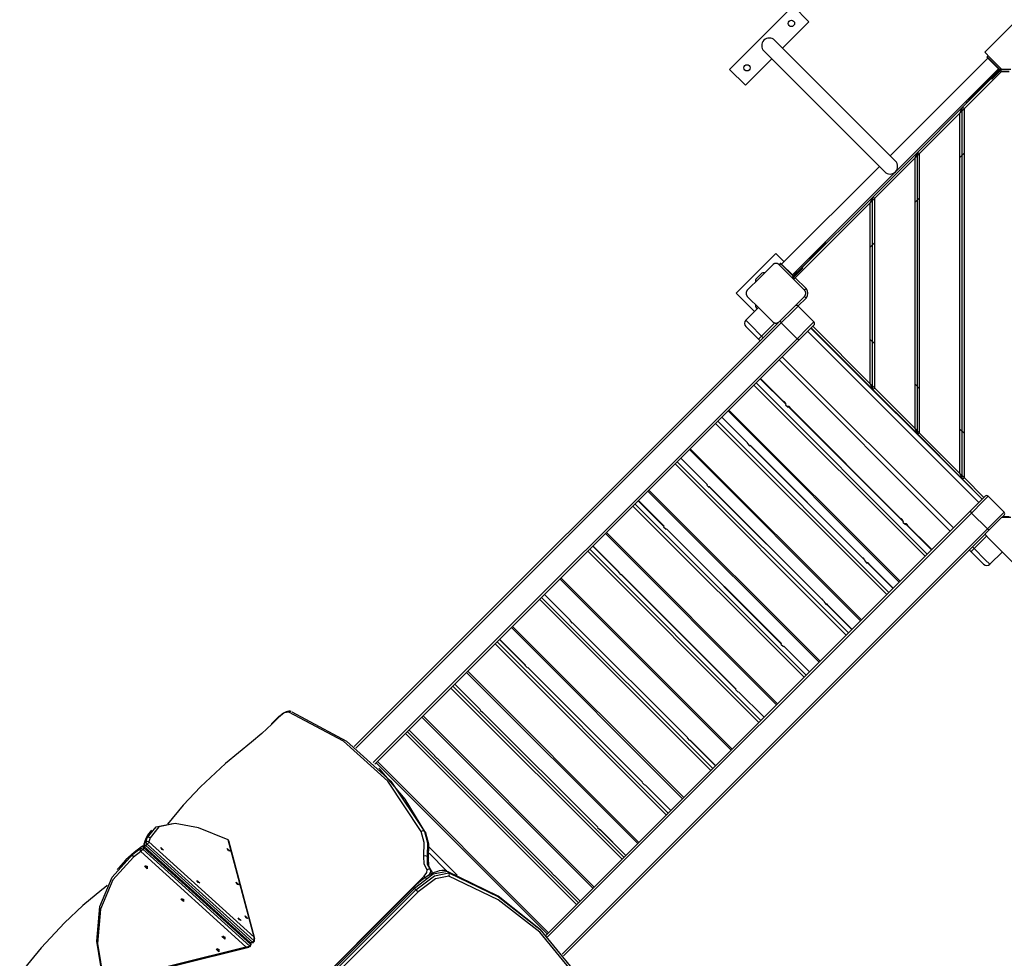
# Model space of a CAD drawing. Units: inches. Extents: x -10 to 110, y -39 to 139.
# Drawn here: x 26 to 48, y 17 to 38 of the extents above; entities that cross this region are included whole.
import ezdxf

# ---------------------------------------------------------------- set-up
doc = ezdxf.new("R2010")
doc.units = ezdxf.units.IN
doc.header["$MEASUREMENT"] = 0
doc.layers.add('Ebene 1', color=7, linetype='Continuous')

# ---------------------------------------------------------------- blocks, each defined once
blk = doc.blocks.new('block 2')
at = {"layer": 'Ebene 1', "color": 179, "lineweight": 25, "true_color": 0x1a171b}
for points in [[(42.812, 37.922), (41.397, 36.507)], [(43.165, 37.568), (42.812, 37.922)], [(42.577, 36.98), (43.165, 37.568)], [(47.786, 37.589), (47.685, 37.487), (47.44, 37.243), (47.195, 36.998), (47.094, 36.896)], [(45.095, 34.462), (45.014, 34.544), (44.78, 34.777), (44.421, 35.136), (43.982, 35.576), (43.514, 36.044), (43.074, 36.483), (42.716, 36.842), (42.482, 37.076), (42.4, 37.157)], [(42.162, 36.918), (42.243, 36.837), (42.477, 36.603), (42.835, 36.245), (43.275, 35.805), (43.743, 35.337), (44.183, 34.898), (44.542, 34.539), (44.776, 34.305), (44.857, 34.224)], [(47.094, 36.896), (47.087, 36.889)], [(47.087, 36.889), (47.094, 36.882)], [(41.751, 36.154), (42.339, 36.742)], [(47.155, 36.761), (44.976, 34.582)], [(47.094, 36.882), (47.202, 36.773), (47.46, 36.516)], [(47.139, 36.79), (47.162, 36.813)], [(47.139, 36.79), (47.21, 36.72), (47.351, 36.578), (47.422, 36.507)], [(47.408, 36.507), (47.341, 36.575), (47.206, 36.709), (47.139, 36.776)], [(41.397, 36.507), (41.751, 36.154)], [(45.103, 34.232), (47.393, 36.522)], [(47.455, 36.455), (46.634, 35.634)], [(47.421, 36.506), (47.382, 36.466), (47.345, 36.431)], [(47.401, 36.472), (47.366, 36.437)], [(47.373, 36.429), (47.408, 36.465)], [(47.415, 36.458), (47.38, 36.422)], [(47.394, 36.479), (47.396, 36.477), (47.401, 36.472)], [(47.408, 36.465), (47.413, 36.46), (47.415, 36.458)], [(47.422, 36.507), (47.445, 36.53)], [(47.431, 36.479), (47.442, 36.468), (47.455, 36.455)], [(47.455, 36.455), (47.455, 36.49), (47.455, 36.505)], [(47.455, 36.505), (47.628, 36.505)], [(47.628, 36.455), (47.455, 36.455)], [(47.46, 36.516), (47.56, 36.516), (47.668, 36.516)], [(46.583, 35.654), (47.231, 36.302)], [(47.345, 36.431), (46.75, 35.835)], [(47.366, 36.437), (47.271, 36.341), (47.231, 36.302)], [(47.231, 36.302), (47.238, 36.295)], [(47.238, 36.295), (47.278, 36.334), (47.373, 36.429)], [(47.38, 36.422), (47.29, 36.332), (47.252, 36.295)], [(47.345, 36.431), (47.329, 36.426), (47.307, 36.437)], [(47.366, 36.437), (47.361, 36.442), (47.359, 36.444)], [(47.366, 36.437), (47.373, 36.429)], [(47.38, 36.422), (47.377, 36.425), (47.373, 36.429)], [(46.75, 35.835), (46.714, 35.799), (46.702, 35.787)], [(46.75, 35.835), (46.733, 35.83), (46.711, 35.841)], [(45.584, 34.654), (46.583, 35.654)], [(46.583, 35.654), (46.533, 35.534)], [(46.634, 35.634), (46.533, 35.534)], [(46.634, 35.634), (46.583, 35.654)], [(46.583, 27.375), (46.583, 35.654)], [(46.634, 27.396), (46.634, 35.634)], [(46.533, 35.534), (45.633, 34.634)], [(46.533, 27.496), (46.533, 35.534)], [(44.583, 33.654), (45.584, 34.654)], [(45.534, 34.534), (44.634, 33.634)], [(45.534, 34.534), (45.584, 34.654)], [(45.633, 34.634), (45.534, 34.534)], [(45.534, 28.496), (45.534, 34.534)], [(45.584, 34.654), (45.633, 34.634)], [(45.584, 28.376), (45.584, 34.654)], [(45.633, 28.396), (45.633, 34.634)], [(46.533, 34.544), (46.634, 34.644)], [(44.737, 34.343), (42.558, 32.164)], [(42.797, 31.926), (45.086, 34.216)], [(43.017, 32.088), (44.583, 33.654)], [(44.583, 33.654), (44.533, 33.534)], [(44.634, 33.634), (44.533, 33.534)], [(44.634, 33.634), (44.583, 33.654)], [(44.583, 29.376), (44.583, 33.654)], [(44.634, 29.396), (44.634, 33.634)], [(45.534, 33.544), (45.633, 33.643)], [(44.533, 33.534), (42.861, 31.861)], [(44.533, 29.496), (44.533, 33.534)], [(43.484, 32.569), (42.889, 31.974)], [(43.478, 32.608), (43.488, 32.586), (43.484, 32.569)], [(43.532, 32.617), (43.52, 32.605), (43.484, 32.569)], [(44.533, 32.544), (44.634, 32.644)], [(42.43, 32.399), (41.546, 31.515)], [(42.611, 32.217), (42.43, 32.399)], [(42.359, 32.151), (42.076, 31.869), (41.793, 31.586)], [(42.501, 32.151), (42.498, 32.154), (42.495, 32.157), (42.492, 32.159), (42.489, 32.162), (42.485, 32.164), (42.482, 32.166), (42.478, 32.168), (42.474, 32.17), (42.472, 32.171), (42.47, 32.172), (42.467, 32.173), (42.465, 32.174), (42.463, 32.175), (42.46, 32.176), (42.458, 32.177), (42.455, 32.178), (42.454, 32.178), (42.452, 32.178), (42.451, 32.179), (42.449, 32.179), (42.447, 32.179), (42.443, 32.18), (42.442, 32.18), (42.44, 32.18), (42.438, 32.18), (42.437, 32.18), (42.433, 32.181), (42.43, 32.181), (42.428, 32.181), (42.427, 32.181), (42.426, 32.181), (42.425, 32.181), (42.424, 32.181), (42.424, 32.181), (42.42, 32.18), (42.417, 32.18), (42.415, 32.18), (42.414, 32.179), (42.413, 32.179), (42.411, 32.179), (42.408, 32.178), (42.405, 32.178), (42.403, 32.177), (42.4, 32.176), (42.399, 32.176), (42.397, 32.175), (42.396, 32.175), (42.395, 32.174), (42.39, 32.172), (42.386, 32.171), (42.382, 32.169), (42.378, 32.166), (42.377, 32.165), (42.375, 32.164), (42.373, 32.163), (42.371, 32.162), (42.368, 32.159), (42.365, 32.157), (42.362, 32.154), (42.359, 32.151)], [(42.529, 32.18), (42.501, 32.151)], [(43.066, 31.586), (42.784, 31.869), (42.501, 32.151)], [(42.812, 31.897), (42.741, 31.968), (42.599, 32.109), (42.529, 32.18)], [(42.543, 32.18), (42.61, 32.112), (42.745, 31.978), (42.812, 31.911)], [(43.017, 32.088), (42.977, 32.048), (42.882, 31.954)], [(42.89, 31.946), (42.984, 32.041), (43.024, 32.081)], [(43.024, 32.067), (42.987, 32.029), (42.897, 31.939)], [(43.024, 32.081), (43.017, 32.088)], [(41.995, 31.844), (42.101, 31.95)], [(42.812, 31.897), (42.784, 31.869)], [(42.889, 31.974), (42.852, 31.937), (42.813, 31.898)], [(42.826, 31.826), (42.836, 31.836), (42.861, 31.861)], [(42.861, 31.861), (42.848, 31.875), (42.836, 31.887)], [(42.847, 31.918), (42.842, 31.923), (42.84, 31.925)], [(42.882, 31.954), (42.847, 31.918)], [(42.854, 31.911), (42.89, 31.946)], [(42.861, 31.904), (42.859, 31.906), (42.854, 31.911)], [(42.897, 31.939), (42.861, 31.904)], [(42.861, 31.861), (43.102, 31.621)], [(42.882, 31.954), (42.877, 31.958), (42.875, 31.96)], [(42.882, 32.012), (42.893, 31.99), (42.889, 31.974)], [(42.89, 31.946), (42.882, 31.954)], [(42.897, 31.939), (42.894, 31.942), (42.89, 31.946)], [(43.066, 31.586), (43.077, 31.596), (43.102, 31.621)], [(41.546, 31.515), (41.952, 31.109)], [(41.793, 31.586), (41.791, 31.583), (41.788, 31.58), (41.786, 31.577), (41.783, 31.574), (41.781, 31.57), (41.779, 31.567), (41.777, 31.563), (41.774, 31.559), (41.773, 31.557), (41.773, 31.555), (41.772, 31.552), (41.771, 31.55), (41.77, 31.548), (41.769, 31.545), (41.768, 31.543), (41.767, 31.54), (41.767, 31.538), (41.767, 31.537), (41.767, 31.536), (41.766, 31.534), (41.766, 31.531), (41.765, 31.528), (41.765, 31.526), (41.765, 31.525), (41.765, 31.523), (41.765, 31.522), (41.764, 31.518), (41.764, 31.515), (41.764, 31.513), (41.764, 31.512), (41.765, 31.511), (41.765, 31.51), (41.765, 31.509), (41.765, 31.508), (41.765, 31.505), (41.765, 31.502), (41.765, 31.501), (41.766, 31.499), (41.766, 31.498), (41.766, 31.496), (41.767, 31.493), (41.767, 31.49), (41.768, 31.488), (41.769, 31.485), (41.769, 31.484), (41.77, 31.482), (41.77, 31.481), (41.771, 31.48), (41.772, 31.475), (41.774, 31.471), (41.777, 31.467), (41.779, 31.463), (41.78, 31.462), (41.781, 31.46), (41.782, 31.458), (41.783, 31.456), (41.786, 31.453), (41.788, 31.45), (41.791, 31.447), (41.793, 31.444)], [(41.793, 31.444), (42.076, 31.162), (42.359, 30.878)], [(42.501, 30.878), (42.784, 31.162), (43.066, 31.444)], [(43.102, 31.409), (42.922, 31.229)], [(43.066, 31.444), (43.069, 31.447), (43.072, 31.45), (43.074, 31.453), (43.077, 31.456), (43.079, 31.46), (43.081, 31.463), (43.084, 31.467), (43.085, 31.471), (43.086, 31.473), (43.087, 31.475), (43.088, 31.477), (43.089, 31.48), (43.09, 31.482), (43.091, 31.485), (43.092, 31.487), (43.092, 31.49), (43.093, 31.491), (43.093, 31.493), (43.093, 31.494), (43.094, 31.495), (43.094, 31.499), (43.095, 31.502), (43.095, 31.503), (43.095, 31.505), (43.095, 31.506), (43.096, 31.508), (43.096, 31.511), (43.096, 31.515), (43.096, 31.516), (43.096, 31.518), (43.096, 31.519), (43.096, 31.52), (43.096, 31.521), (43.096, 31.521), (43.095, 31.525), (43.095, 31.528), (43.095, 31.53), (43.095, 31.531), (43.094, 31.533), (43.094, 31.534), (43.093, 31.537), (43.093, 31.54), (43.092, 31.543), (43.091, 31.545), (43.091, 31.546), (43.09, 31.547), (43.09, 31.549), (43.089, 31.55), (43.087, 31.554), (43.086, 31.559), (43.084, 31.563), (43.081, 31.566), (43.08, 31.568), (43.079, 31.57), (43.078, 31.572), (43.077, 31.574), (43.074, 31.577), (43.072, 31.58), (43.069, 31.583), (43.066, 31.586)], [(43.066, 31.444), (43.077, 31.434), (43.102, 31.409)], [(42.041, 31.197), (41.759, 30.915)], [(42.013, 31.168), (41.995, 31.186)], [(42.525, 30.901), (42.749, 31.125), (42.853, 31.228)], [(42.923, 31.228), (42.805, 31.11), (42.549, 30.855)], [(42.826, 31.204), (42.827, 31.203)], [(43.277, 30.875), (42.923, 31.228)], [(42.714, 31.09), (42.713, 31.091)], [(42.784, 31.162), (42.785, 31.161)], [(33.027, 21.403), (42.525, 30.901)], [(42.549, 30.855), (33.066, 21.372)], [(41.759, 30.915), (41.862, 30.811), (42.112, 30.561)], [(42.041, 30.49), (41.841, 30.69), (41.759, 30.773)], [(42.404, 30.853), (42.112, 30.561)], [(42.359, 30.878), (42.362, 30.876), (42.365, 30.873), (42.368, 30.871), (42.371, 30.868), (42.375, 30.866), (42.378, 30.864), (42.382, 30.862), (42.386, 30.859), (42.388, 30.858), (42.39, 30.857), (42.392, 30.857), (42.395, 30.856), (42.397, 30.855), (42.4, 30.854), (42.402, 30.853), (42.405, 30.852), (42.406, 30.852), (42.408, 30.852), (42.409, 30.852), (42.411, 30.851), (42.414, 30.85), (42.417, 30.85), (42.418, 30.85), (42.42, 30.85), (42.422, 30.849), (42.423, 30.849), (42.426, 30.849), (42.43, 30.849), (42.431, 30.849), (42.433, 30.849), (42.434, 30.849), (42.435, 30.849), (42.435, 30.849), (42.437, 30.849), (42.44, 30.849), (42.443, 30.85), (42.444, 30.85), (42.446, 30.85), (42.448, 30.851), (42.449, 30.851), (42.452, 30.852), (42.455, 30.852), (42.457, 30.853), (42.46, 30.854), (42.461, 30.854), (42.462, 30.855), (42.464, 30.855), (42.465, 30.856), (42.469, 30.857), (42.474, 30.859), (42.478, 30.862), (42.482, 30.864), (42.484, 30.865), (42.485, 30.866), (42.487, 30.867), (42.489, 30.868), (42.492, 30.871), (42.495, 30.873), (42.498, 30.876), (42.501, 30.878)], [(42.525, 30.901), (42.528, 30.883), (42.549, 30.855)], [(42.903, 30.501), (42.549, 30.855)], [(42.903, 30.501), (43.158, 30.757), (43.277, 30.875)], [(43.277, 30.804), (43.173, 30.701), (42.949, 30.477)], [(43.209, 30.737), (47.026, 26.919)], [(44.583, 29.376), (43.216, 30.743)], [(43.251, 30.779), (44.533, 29.496)], [(42.112, 30.561), (42.062, 30.511), (42.041, 30.49)], [(42.112, 30.561), (42.148, 30.524)], [(46.956, 26.848), (43.138, 30.666)], [(33.449, 21.047), (42.903, 30.501)], [(42.949, 30.477), (33.485, 21.013)], [(42.078, 30.454), (42.041, 30.49)], [(42.949, 30.477), (42.931, 30.479), (42.903, 30.501)], [(44.634, 30.386), (44.533, 30.486)], [(42.573, 30.1), (46.39, 26.283)], [(46.319, 26.212), (42.502, 30.03)], [(45.756, 25.648), (41.938, 29.466)], [(41.987, 29.514), (45.804, 25.697)], [(42.654, 29.038), (42.082, 29.61)], [(42.659, 29.042), (42.087, 29.614)], [(44.533, 29.496), (44.583, 29.376)], [(44.533, 29.496), (44.634, 29.396)], [(45.633, 29.386), (45.534, 29.486)], [(44.583, 29.376), (44.634, 29.396)], [(45.584, 28.376), (44.583, 29.376)], [(44.634, 29.396), (45.534, 28.496)], [(42.628, 29.088), (42.622, 29.093), (42.614, 29.097), (42.607, 29.101), (42.599, 29.103)], [(42.628, 29.086), (42.615, 29.095), (42.602, 29.099)], [(42.611, 29.09), (42.618, 29.087), (42.625, 29.083)], [(42.625, 29.083), (42.628, 29.086)], [(42.63, 29.078), (42.627, 29.08), (42.625, 29.083)], [(42.635, 29.08), (42.631, 29.085), (42.626, 29.09)], [(42.63, 29.078), (42.627, 29.075)], [(42.628, 29.086), (42.628, 29.087), (42.628, 29.088)], [(42.635, 29.079), (42.633, 29.081), (42.632, 29.083), (42.63, 29.085), (42.628, 29.086)], [(42.636, 29.066), (42.633, 29.072), (42.63, 29.078)], [(42.642, 29.06), (42.64, 29.071), (42.638, 29.076), (42.635, 29.08)], [(42.635, 29.08), (42.635, 29.08), (42.635, 29.079)], [(42.641, 29.06), (42.639, 29.07), (42.635, 29.079)], [(42.654, 29.038), (42.644, 29.028)], [(42.644, 29.028), (42.701, 28.972)], [(42.659, 29.042), (42.658, 29.041), (42.654, 29.038)], [(42.731, 28.984), (42.724, 28.988), (42.717, 28.99), (42.71, 28.99), (42.702, 28.99), (42.696, 28.988), (42.69, 28.985), (42.689, 28.984)], [(42.73, 28.983), (42.709, 28.99), (42.689, 28.984)], [(42.715, 28.985), (42.702, 28.987), (42.689, 28.983)], [(42.701, 28.972), (42.711, 28.982)], [(42.711, 28.982), (42.714, 28.985), (42.715, 28.986)], [(45.271, 26.422), (42.711, 28.982)], [(45.275, 26.426), (42.715, 28.986)], [(42.729, 28.978), (42.723, 28.982), (42.717, 28.985)], [(42.739, 28.977), (42.735, 28.982), (42.729, 28.985)], [(42.731, 28.984), (42.731, 28.984), (42.73, 28.983)], [(42.738, 28.977), (42.736, 28.979), (42.734, 28.98), (42.732, 28.982), (42.73, 28.983)], [(41.364, 28.891), (45.181, 25.074)], [(41.382, 28.909), (45.199, 25.092)], [(42.729, 28.978), (42.726, 28.976)], [(42.734, 28.974), (42.732, 28.976), (42.729, 28.978)], [(42.738, 28.977), (42.734, 28.974)], [(42.734, 28.974), (42.739, 28.966), (42.742, 28.96)], [(42.739, 28.977), (42.739, 28.977), (42.738, 28.977)], [(42.751, 28.951), (42.747, 28.964), (42.738, 28.977)], [(42.754, 28.948), (42.751, 28.959), (42.747, 28.967), (42.742, 28.974), (42.741, 28.976), (42.739, 28.977)], [(44.901, 24.794), (41.084, 28.612)], [(41.132, 28.659), (44.949, 24.842)], [(41.796, 28.178), (41.223, 28.751)], [(41.8, 28.182), (41.227, 28.755)], [(45.584, 28.376), (45.534, 28.496)], [(45.534, 28.496), (45.633, 28.396)], [(45.633, 28.396), (45.584, 28.376)], [(46.583, 27.375), (45.584, 28.376)], [(45.633, 28.396), (46.533, 27.496)], [(46.634, 28.386), (46.533, 28.486)], [(41.796, 28.178), (41.786, 28.168)], [(41.786, 28.168), (41.843, 28.111)], [(41.8, 28.182), (41.799, 28.181), (41.796, 28.178)], [(41.852, 28.119), (41.839, 28.119), (41.837, 28.118)], [(41.85, 28.119), (41.844, 28.119), (41.837, 28.118)], [(41.847, 28.115), (41.843, 28.115), (41.839, 28.115)], [(41.843, 28.111), (41.853, 28.121)], [(41.853, 28.121), (41.856, 28.124), (41.857, 28.125)], [(44.412, 25.562), (41.853, 28.121)], [(44.416, 25.565), (41.857, 28.125)], [(40.501, 28.028), (44.318, 24.211)], [(40.519, 28.047), (44.337, 24.23)], [(43.999, 23.892), (40.182, 27.709)], [(40.228, 27.756), (44.046, 23.938)], [(40.895, 27.246), (40.307, 27.835)], [(40.898, 27.249), (40.31, 27.837)], [(46.533, 27.496), (46.583, 27.375)], [(46.533, 27.496), (46.634, 27.396)], [(40.895, 27.246), (40.887, 27.238)], [(40.887, 27.238), (40.943, 27.181)], [(40.898, 27.249), (40.897, 27.249), (40.895, 27.246)], [(46.583, 27.375), (46.634, 27.396)], [(47.033, 26.926), (46.583, 27.375)], [(46.634, 27.396), (47.069, 26.961)], [(39.577, 27.104), (43.394, 23.287)], [(39.598, 27.126), (43.415, 23.308)], [(40.949, 27.195), (40.937, 27.2), (40.924, 27.201)], [(40.949, 27.191), (40.938, 27.196), (40.926, 27.198)], [(40.95, 27.196), (40.943, 27.2), (40.935, 27.201)], [(40.941, 27.184), (40.949, 27.191)], [(40.943, 27.181), (40.952, 27.19)], [(40.954, 27.192), (40.948, 27.197)], [(40.949, 27.195), (40.95, 27.196), (40.95, 27.196)], [(40.954, 27.192), (40.953, 27.192), (40.951, 27.194), (40.949, 27.195)], [(40.951, 27.188), (40.949, 27.191)], [(40.952, 27.19), (40.954, 27.192), (40.955, 27.193)], [(43.511, 24.63), (40.952, 27.19)], [(43.514, 24.633), (40.955, 27.193)], [(39.288, 26.816), (43.105, 22.998)], [(39.934, 26.315), (39.361, 26.888)], [(39.936, 26.317), (39.363, 26.891)], [(46.767, 26.66), (46.991, 26.884), (47.094, 26.987)], [(47.165, 26.987), (47.047, 26.869), (46.791, 26.613)], [(47.519, 26.634), (47.165, 26.987)], [(37.303, 17.195), (46.767, 26.66)], [(46.791, 26.613), (37.337, 17.159)], [(43.06, 22.952), (39.242, 26.77)], [(46.767, 26.66), (46.769, 26.641), (46.791, 26.613)], [(47.145, 26.26), (46.791, 26.613)], [(47.145, 26.26), (47.401, 26.516), (47.519, 26.634)], [(45.245, 26.471), (45.238, 26.477), (45.231, 26.481), (45.223, 26.484), (45.216, 26.487)], [(45.244, 26.47), (45.231, 26.479), (45.219, 26.483)], [(45.227, 26.474), (45.234, 26.471), (45.241, 26.467)], [(45.241, 26.467), (45.244, 26.47)], [(45.246, 26.461), (45.244, 26.464), (45.241, 26.467)], [(45.251, 26.464), (45.248, 26.469), (45.243, 26.473)], [(45.246, 26.461), (45.243, 26.458)], [(45.244, 26.47), (45.245, 26.471), (45.245, 26.471)], [(45.251, 26.463), (45.25, 26.465), (45.248, 26.467), (45.247, 26.468), (45.244, 26.47)], [(45.252, 26.449), (45.25, 26.455), (45.246, 26.461)], [(45.252, 26.464), (45.252, 26.464), (45.251, 26.463)], [(45.257, 26.444), (45.255, 26.454), (45.251, 26.463)], [(45.258, 26.444), (45.256, 26.455), (45.254, 26.46), (45.252, 26.464)], [(45.271, 26.422), (45.26, 26.412)], [(45.26, 26.412), (45.317, 26.355)], [(45.275, 26.426), (45.274, 26.425), (45.271, 26.422)], [(45.348, 26.368), (45.341, 26.372), (45.334, 26.374), (45.327, 26.374), (45.319, 26.374), (45.312, 26.372), (45.306, 26.368), (45.305, 26.367)], [(45.347, 26.367), (45.325, 26.374), (45.305, 26.367)], [(45.331, 26.369), (45.318, 26.37), (45.305, 26.366)], [(45.317, 26.355), (45.327, 26.365)], [(45.327, 26.365), (45.33, 26.368), (45.331, 26.37)], [(45.9, 25.793), (45.327, 26.365)], [(45.904, 25.797), (45.331, 26.37)], [(45.345, 26.362), (45.339, 26.366), (45.333, 26.368)], [(45.345, 26.362), (45.342, 26.359)], [(45.351, 26.357), (45.348, 26.36), (45.345, 26.362)], [(45.355, 26.36), (45.351, 26.365), (45.346, 26.369)], [(45.348, 26.368), (45.347, 26.368), (45.347, 26.367)], [(45.354, 26.36), (45.352, 26.363), (45.351, 26.364), (45.348, 26.366), (45.347, 26.367)], [(45.354, 26.36), (45.351, 26.357)], [(45.351, 26.357), (45.355, 26.35), (45.358, 26.344)], [(45.355, 26.361), (45.355, 26.361), (45.354, 26.36)], [(45.367, 26.335), (45.363, 26.347), (45.354, 26.36)], [(45.37, 26.332), (45.367, 26.343), (45.363, 26.35), (45.358, 26.358), (45.357, 26.359), (45.355, 26.361)], [(47.46, 26.514), (47.202, 26.256), (47.094, 26.148)], [(47.668, 26.514), (47.56, 26.514), (47.46, 26.514)], [(47.519, 26.563), (47.506, 26.55), (47.47, 26.514)], [(47.628, 26.525), (47.481, 26.525)], [(37.662, 16.777), (47.145, 26.26)], [(47.091, 26.136), (37.692, 16.737)], [(38.628, 26.155), (42.445, 22.338)], [(38.65, 26.178), (42.468, 22.36)], [(39.934, 26.315), (39.926, 26.307)], [(39.926, 26.307), (39.983, 26.251)], [(39.936, 26.317), (39.936, 26.317), (39.934, 26.315)], [(39.983, 26.251), (39.99, 26.259)], [(39.99, 26.259), (39.992, 26.26), (39.993, 26.261)], [(42.55, 23.699), (39.99, 26.259)], [(42.553, 23.701), (39.993, 26.261)], [(47.091, 26.137), (47.094, 26.134)], [(47.094, 26.134), (47.195, 26.033), (47.44, 25.787), (47.685, 25.542), (47.786, 25.441)], [(47.18, 26.235), (47.163, 26.244), (47.145, 26.26)], [(46.85, 25.823), (47.127, 26.1)], [(42.052, 21.944), (38.236, 25.764)], [(38.282, 25.81), (42.097, 21.99)], [(38.924, 25.301), (38.349, 25.877)], [(38.926, 25.304), (38.351, 25.879)], [(46.779, 25.752), (46.744, 25.788)], [(46.779, 25.752), (46.8, 25.773), (46.85, 25.823)], [(47.062, 25.47), (46.979, 25.552), (46.779, 25.752)], [(46.814, 25.859), (46.85, 25.823)], [(46.85, 25.823), (47.1, 25.573), (47.203, 25.47)], [(47.203, 25.47), (47.481, 25.747)], [(44.384, 25.604), (44.377, 25.609), (44.37, 25.613), (44.368, 25.614)], [(44.384, 25.602), (44.377, 25.607), (44.371, 25.611)], [(44.391, 25.595), (44.387, 25.601), (44.382, 25.605)], [(44.382, 25.6), (44.384, 25.602)], [(44.384, 25.604), (44.384, 25.603), (44.384, 25.602)], [(44.39, 25.595), (44.389, 25.597), (44.387, 25.598), (44.386, 25.601), (44.384, 25.602)], [(44.39, 25.595), (44.391, 25.595), (44.391, 25.596)], [(44.394, 25.588), (44.392, 25.592), (44.39, 25.595)], [(44.395, 25.587), (44.395, 25.587), (44.394, 25.592), (44.391, 25.596)], [(44.412, 25.562), (44.403, 25.552)], [(44.403, 25.552), (44.459, 25.495)], [(44.416, 25.565), (44.415, 25.564), (44.412, 25.562)], [(44.47, 25.506), (44.458, 25.505), (44.451, 25.503)], [(44.469, 25.505), (44.46, 25.505), (44.451, 25.503)], [(44.466, 25.502), (44.459, 25.502), (44.453, 25.501)], [(44.459, 25.495), (44.469, 25.505)], [(44.469, 25.505), (44.472, 25.508), (44.473, 25.509)], [(45.04, 24.934), (44.469, 25.505)], [(45.045, 24.937), (44.473, 25.509)], [(44.487, 25.5), (44.479, 25.504)], [(44.486, 25.499), (44.483, 25.501), (44.48, 25.503)], [(44.494, 25.492), (44.49, 25.497), (44.485, 25.501)], [(44.486, 25.499), (44.487, 25.5), (44.487, 25.5)], [(44.494, 25.493), (44.492, 25.494), (44.49, 25.496), (44.488, 25.497), (44.486, 25.499)], [(44.494, 25.493), (44.492, 25.491)], [(44.494, 25.493), (44.494, 25.493), (44.495, 25.493)], [(44.502, 25.48), (44.498, 25.486), (44.494, 25.493)], [(44.505, 25.477), (44.498, 25.489), (44.497, 25.491), (44.495, 25.493)], [(38.924, 25.301), (38.917, 25.294)], [(38.917, 25.294), (38.974, 25.237)], [(38.926, 25.304), (38.926, 25.303), (38.924, 25.301)], [(37.615, 25.143), (41.43, 21.323)], [(37.638, 25.166), (41.454, 21.347)], [(38.976, 25.24), (38.973, 25.24), (38.97, 25.241)], [(38.981, 25.245), (38.982, 25.246), (38.973, 25.237)], [(38.974, 25.237), (38.981, 25.245)], [(41.539, 22.684), (38.981, 25.245)], [(41.541, 22.686), (38.983, 25.247)], [(40.979, 20.871), (37.161, 24.689)], [(37.206, 24.733), (41.023, 20.916)], [(37.84, 24.221), (37.267, 24.794)], [(37.842, 24.223), (37.269, 24.796)], [(43.467, 24.685), (43.459, 24.691), (43.452, 24.695)], [(43.473, 24.678), (43.47, 24.683), (43.465, 24.688)], [(43.465, 24.683), (43.467, 24.685)], [(43.467, 24.686), (43.467, 24.686), (43.467, 24.685)], [(43.473, 24.677), (43.472, 24.679), (43.47, 24.682), (43.468, 24.683), (43.467, 24.685)], [(43.473, 24.677), (43.474, 24.678), (43.474, 24.678)], [(43.477, 24.671), (43.475, 24.674), (43.473, 24.677)], [(43.478, 24.67), (43.476, 24.674), (43.474, 24.678)], [(43.511, 24.63), (43.503, 24.622)], [(43.503, 24.622), (43.559, 24.565)], [(43.514, 24.633), (43.514, 24.632), (43.511, 24.63)], [(43.569, 24.582), (43.553, 24.588), (43.538, 24.587)], [(43.568, 24.578), (43.554, 24.584), (43.54, 24.585)], [(43.569, 24.582), (43.562, 24.587), (43.555, 24.588)], [(43.557, 24.567), (43.568, 24.578)], [(43.559, 24.565), (43.568, 24.574)], [(43.577, 24.575), (43.573, 24.58), (43.567, 24.584)], [(43.57, 24.576), (43.568, 24.578)], [(43.568, 24.574), (43.57, 24.576), (43.571, 24.577)], [(44.124, 24.017), (43.568, 24.574)], [(43.576, 24.576), (43.575, 24.577), (43.573, 24.579), (43.571, 24.581), (43.569, 24.582)], [(43.569, 24.582), (43.569, 24.582), (43.569, 24.582)], [(44.127, 24.02), (43.571, 24.577)], [(43.576, 24.576), (43.574, 24.573)], [(43.576, 24.576), (43.577, 24.576), (43.577, 24.576)], [(43.587, 24.561), (43.582, 24.568), (43.576, 24.576)], [(37.84, 24.221), (37.834, 24.215)], [(37.834, 24.215), (37.89, 24.158)], [(37.842, 24.223), (37.841, 24.223), (37.84, 24.221)], [(37.89, 24.158), (37.897, 24.165)], [(37.897, 24.165), (37.898, 24.167), (37.898, 24.167)], [(40.456, 21.605), (37.897, 24.165)], [(40.458, 21.607), (37.898, 24.167)], [(36.532, 24.059), (40.349, 20.242)], [(36.556, 24.084), (40.374, 20.266)], [(36.213, 23.741), (40.031, 19.923)], [(36.84, 23.224), (36.268, 23.796)], [(36.841, 23.225), (36.269, 23.797)], [(39.987, 19.88), (36.169, 23.697)], [(42.55, 23.699), (42.542, 23.691)], [(42.542, 23.691), (42.599, 23.634)], [(42.553, 23.701), (42.552, 23.701), (42.55, 23.699)], [(42.599, 23.634), (42.607, 23.642)], [(42.607, 23.642), (42.609, 23.644), (42.609, 23.644)], [(43.178, 23.071), (42.607, 23.642)], [(43.18, 23.073), (42.609, 23.644)], [(35.532, 23.06), (39.35, 19.243)], [(35.558, 23.086), (39.375, 19.268)], [(36.84, 23.224), (36.834, 23.218)], [(36.834, 23.218), (36.891, 23.161)], [(36.841, 23.225), (36.841, 23.225), (36.84, 23.224)], [(36.891, 23.161), (36.897, 23.167)], [(36.897, 23.167), (36.898, 23.168), (36.898, 23.169)], [(39.456, 20.608), (36.897, 23.167)], [(39.458, 20.609), (36.898, 23.169)], [(39, 18.893), (35.183, 22.71)], [(35.225, 22.753), (39.043, 18.935)], [(35.84, 22.224), (35.268, 22.796)], [(35.841, 22.225), (35.269, 22.796)], [(41.539, 22.684), (41.532, 22.676)], [(41.532, 22.676), (41.589, 22.62)], [(41.541, 22.686), (41.541, 22.685), (41.539, 22.684)], [(41.596, 22.627), (41.597, 22.628), (41.588, 22.62)], [(41.589, 22.62), (41.596, 22.627)], [(42.165, 22.057), (41.596, 22.627)], [(42.167, 22.059), (41.598, 22.629)], [(31.619, 22.187), (31.596, 22.193), (31.572, 22.194), (31.542, 22.19), (31.511, 22.181), (31.467, 22.16), (31.422, 22.132), (31.382, 22.101), (31.344, 22.067), (31.339, 22.062), (31.335, 22.058)], [(31.619, 22.187), (31.592, 22.188), (31.568, 22.173)], [(31.634, 22.177), (32.853, 21.528), (33.842, 20.636), (34.592, 19.51)], [(35.84, 22.224), (35.835, 22.219)], [(35.835, 22.219), (35.892, 22.162)], [(35.841, 22.225), (35.84, 22.224)], [(31.335, 22.058), (31.185, 21.909)], [(31.337, 22.055), (31.188, 21.906)], [(31.335, 22.058), (31.335, 22.057), (31.337, 22.055)], [(31.568, 22.173), (31.468, 22.154), (31.337, 22.055)], [(34.522, 19.509), (33.774, 20.634), (32.786, 21.525), (31.568, 22.173)], [(34.534, 22.062), (38.351, 18.244)], [(34.562, 22.089), (38.379, 18.272)], [(35.892, 22.162), (35.897, 22.167)], [(35.897, 22.167), (35.897, 22.168)], [(38.457, 19.608), (35.897, 22.168)], [(38.456, 19.607), (35.897, 22.167)], [(31.188, 21.906), (30.965, 21.697), (30.734, 21.506)], [(31.185, 21.909), (31.186, 21.908), (31.188, 21.906)], [(34.21, 21.738), (38.027, 17.92)], [(34.82, 21.204), (34.248, 21.775)], [(34.82, 21.204), (34.249, 21.776)], [(37.986, 17.879), (34.169, 21.697)], [(40.456, 21.605), (40.45, 21.599)], [(40.45, 21.599), (40.506, 21.542)], [(40.458, 21.607), (40.457, 21.607), (40.456, 21.605)], [(40.506, 21.542), (40.513, 21.549)], [(40.513, 21.549), (40.514, 21.55), (40.515, 21.551)], [(41.084, 20.977), (40.513, 21.549)], [(41.086, 20.979), (40.515, 21.551)], [(30.734, 21.506), (30.158, 21.031), (29.601, 20.508)], [(34.82, 21.204), (34.816, 21.2)], [(34.816, 21.2), (34.872, 21.143)], [(34.82, 21.204), (34.82, 21.204)], [(34.872, 21.143), (34.877, 21.147)], [(37.437, 18.588), (34.877, 21.148)], [(34.877, 21.147), (34.877, 21.147)], [(37.436, 18.587), (34.877, 21.147)], [(33.516, 21.043), (37.333, 17.226)], [(33.544, 21.072), (37.362, 17.254)], [(33.607, 20.893), (33.574, 20.925)], [(34.624, 19.477), (34.166, 20.233), (33.607, 20.893)], [(29.601, 20.508), (29.216, 20.098), (28.866, 19.675)], [(39.456, 20.608), (39.45, 20.602)], [(39.45, 20.602), (39.507, 20.545)], [(39.458, 20.609), (39.457, 20.609), (39.456, 20.608)], [(39.507, 20.545), (39.513, 20.551)], [(39.513, 20.551), (39.514, 20.552), (39.514, 20.552)], [(40.086, 19.978), (39.513, 20.551)], [(40.087, 19.98), (39.514, 20.552)], [(28.411, 19.371), (28.609, 19.617), (28.984, 19.688)], [(28.51, 19.542), (28.477, 19.506)], [(30.215, 19.325), (29.557, 19.59), (29.037, 19.688), (28.674, 19.615), (28.481, 19.373)], [(38.456, 19.607), (38.452, 19.603)], [(38.452, 19.603), (38.508, 19.546)], [(38.457, 19.608), (38.456, 19.607)], [(38.508, 19.546), (38.513, 19.551)], [(38.513, 19.551), (38.513, 19.552)], [(39.086, 18.979), (38.513, 19.552)], [(39.085, 18.978), (38.513, 19.551)], [(28.377, 19.336), (28.347, 19.242)], [(28.377, 19.336), (28.371, 19.328), (28.367, 19.318)], [(28.477, 19.506), (28.419, 19.429), (28.377, 19.336)], [(28.411, 19.371), (28.377, 19.336)], [(28.38, 19.276), (28.411, 19.371)], [(28.481, 19.373), (28.446, 19.386), (28.411, 19.371)], [(28.481, 19.373), (28.451, 19.278)], [(30.203, 19.335), (30.21, 19.33), (30.215, 19.325)], [(30.23, 19.303), (30.225, 19.315), (30.215, 19.325)], [(30.793, 17.154), (30.215, 19.325)], [(34.592, 19.51), (34.558, 19.523), (34.522, 19.509)], [(34.582, 18.957), (34.591, 19.264), (34.522, 19.509)], [(34.592, 19.51), (34.661, 19.261), (34.652, 18.95)], [(34.592, 19.51), (34.624, 19.477)], [(34.685, 18.918), (34.694, 19.228), (34.624, 19.477)], [(28.093, 19.007), (28.255, 19.133)], [(28.281, 19.166), (28.119, 19.04)], [(28.287, 19.172), (28.125, 19.046)], [(28.255, 19.133), (28.248, 19.1), (28.266, 19.067)], [(28.255, 19.133), (28.281, 19.166)], [(28.255, 19.133), (28.281, 19.135), (28.314, 19.116)], [(28.266, 19.067), (28.289, 19.088), (28.314, 19.116)], [(28.287, 19.172), (28.284, 19.17), (28.281, 19.166)], [(28.34, 19.15), (28.307, 19.169), (28.281, 19.166)], [(28.34, 19.15), (28.314, 19.116)], [(28.314, 19.116), (30.699, 16.954)], [(28.367, 19.318), (28.336, 19.223)], [(28.347, 19.242), (28.34, 19.233), (28.336, 19.223)], [(28.352, 19.17), (28.35, 19.164), (28.34, 19.15)], [(30.721, 16.991), (28.34, 19.15)], [(28.347, 19.242), (28.38, 19.276)], [(28.347, 19.242), (28.355, 19.222), (28.379, 19.195)], [(28.351, 19.171), (28.361, 19.178), (28.379, 19.195)], [(30.715, 17.027), (28.352, 19.17)], [(28.413, 19.23), (28.379, 19.195)], [(28.379, 19.195), (30.765, 17.033)], [(28.451, 19.278), (28.415, 19.291), (28.38, 19.276)], [(28.413, 19.23), (28.388, 19.258), (28.38, 19.276)], [(28.451, 19.278), (28.438, 19.259), (28.413, 19.23)], [(30.794, 17.071), (28.413, 19.23)], [(28.451, 19.278), (30.793, 17.154)], [(28.738, 19.107), (28.713, 19.155), (28.777, 19.097), (28.738, 19.107), (28.738, 19.107)], [(30.221, 19.083), (30.195, 19.131), (30.259, 19.073), (30.221, 19.083), (30.221, 19.083)], [(30.811, 17.12), (30.23, 19.303)], [(34.699, 19.163), (35.326, 18.536)], [(27.43, 16.195), (27.29, 17.064), (27.357, 17.84), (27.627, 18.495), (28.093, 19.007)], [(28.104, 18.94), (27.642, 18.432), (27.373, 17.782), (27.307, 17.012), (27.446, 16.149)], [(28.119, 19.04), (27.932, 18.876), (27.769, 18.693)], [(28.093, 19.007), (28.085, 18.974), (28.104, 18.94)], [(28.119, 19.04), (28.093, 19.007)], [(28.266, 19.067), (28.104, 18.94)], [(28.125, 19.046), (28.122, 19.043), (28.119, 19.04)], [(30.613, 16.939), (28.266, 19.067)], [(34.652, 18.95), (34.619, 18.966), (34.582, 18.957)], [(34.651, 18.658), (34.586, 18.782), (34.582, 18.957)], [(34.652, 18.95), (34.656, 18.781), (34.719, 18.661)], [(34.652, 18.95), (34.685, 18.918)], [(34.752, 18.628), (34.688, 18.748), (34.685, 18.918)], [(35.089, 18.631), (34.697, 19.024)], [(27.769, 18.693), (27.743, 18.66)], [(28.412, 18.734), (28.412, 18.679), (28.348, 18.737), (28.412, 18.734), (28.412, 18.734)], [(28.427, 18.717), (28.391, 18.718), (28.382, 18.752)], [(34.719, 18.661), (34.686, 18.673), (34.651, 18.658)], [(31.574, 15.5), (34.585, 18.512)], [(34.843, 18.604), (34.811, 18.594), (34.779, 18.581), (34.703, 18.542), (34.624, 18.492), (34.546, 18.435), (34.468, 18.373), (34.409, 18.321), (34.351, 18.265)], [(35.108, 18.621), (34.787, 18.556), (34.372, 18.243)], [(34.405, 18.21), (34.819, 18.523), (35.141, 18.588)], [(35.141, 18.518), (34.84, 18.457), (34.451, 18.164)], [(34.585, 18.512), (34.649, 18.598), (34.651, 18.658)], [(34.632, 18.465), (34.605, 18.493), (34.585, 18.512)], [(34.719, 18.661), (34.726, 18.607), (34.683, 18.525)], [(34.719, 18.661), (34.752, 18.628)], [(34.774, 18.577), (34.769, 18.6), (34.762, 18.615), (34.752, 18.628)], [(34.756, 18.568), (34.762, 18.604), (34.752, 18.628)], [(34.769, 18.599), (34.785, 18.583)], [(35.093, 18.63), (35.065, 18.639), (35.035, 18.643), (34.98, 18.643), (34.919, 18.632), (34.882, 18.62), (34.843, 18.604)], [(37.182, 17.318), (36.238, 18.069), (35.108, 18.621)], [(35.141, 18.588), (35.108, 18.621)], [(35.141, 18.588), (36.242, 18.054), (37.167, 17.332), (37.911, 16.426), (38.467, 15.345)], [(35.141, 18.518), (35.155, 18.554), (35.141, 18.588)], [(38.462, 15.279), (37.907, 16.36), (37.165, 17.263), (36.241, 17.985), (35.141, 18.518)], [(37.436, 18.587), (37.432, 18.583)], [(37.432, 18.583), (37.488, 18.527)], [(37.437, 18.588), (37.436, 18.587)], [(37.488, 18.527), (37.493, 18.531)], [(37.493, 18.531), (37.493, 18.531)], [(38.066, 17.959), (37.493, 18.531)], [(38.065, 17.958), (37.493, 18.531)], [(27.521, 18.305), (27.461, 18.257), (27.4, 18.209)], [(29.548, 18.373), (29.522, 18.421), (29.586, 18.363), (29.548, 18.373), (29.548, 18.373)], [(30.421, 18.332), (30.395, 18.38), (30.459, 18.322), (30.421, 18.332), (30.421, 18.332)], [(34.351, 18.265), (32.244, 16.158)], [(34.372, 18.243), (32.266, 16.136)], [(34.372, 18.243), (34.357, 18.259), (34.351, 18.265)], [(34.405, 18.21), (34.372, 18.243)], [(27.4, 18.209), (26.976, 17.859), (26.567, 17.474)], [(29.222, 18), (29.221, 17.946), (29.158, 18.003), (29.222, 18), (29.222, 18)], [(29.236, 17.983), (29.201, 17.983), (29.191, 18.018)], [(32.298, 16.103), (34.405, 18.21)], [(34.451, 18.164), (32.344, 16.057)], [(34.451, 18.164), (34.432, 18.183), (34.405, 18.21)], [(30.469, 17.539), (30.443, 17.587), (30.507, 17.529), (30.469, 17.539), (30.469, 17.539)], [(30.621, 17.581), (30.595, 17.629), (30.659, 17.571), (30.621, 17.581), (30.621, 17.581)], [(26.567, 17.474), (26.044, 16.917), (25.568, 16.34)], [(30.142, 17.165), (30.142, 17.111), (30.078, 17.169), (30.142, 17.165), (30.142, 17.165)], [(30.157, 17.148), (30.121, 17.149), (30.112, 17.183)], [(30.806, 17.073), (30.793, 17.154)], [(30.793, 17.154), (30.797, 17.076)], [(37.214, 17.285), (37.182, 17.318)], [(27.446, 16.149), (30.613, 16.939)], [(27.484, 16.134), (30.678, 16.93)], [(30.613, 16.939), (30.699, 16.954)], [(30.613, 16.939), (30.701, 16.943)], [(30.697, 17.045), (30.773, 17.029)], [(30.699, 16.954), (30.701, 16.957)], [(30.701, 16.943), (30.703, 16.948), (30.699, 16.954)], [(30.701, 16.957), (30.721, 16.991)], [(30.701, 16.957), (30.705, 16.953), (30.705, 16.949)], [(30.703, 16.944), (30.704, 16.946), (30.705, 16.949)], [(30.705, 16.949), (30.725, 16.983)], [(30.706, 17.035), (30.765, 17.033)], [(30.725, 16.984), (30.712, 17.026)], [(30.715, 17.027), (30.723, 16.995)], [(30.723, 16.995), (30.721, 16.991)], [(30.725, 16.983), (30.725, 16.986), (30.721, 16.991)], [(30.727, 16.986), (30.727, 16.991), (30.723, 16.995)], [(30.725, 16.983), (30.726, 16.985), (30.727, 16.986)], [(30.765, 17.033), (30.767, 17.036)], [(30.773, 17.028), (30.77, 17.029), (30.765, 17.033)], [(30.767, 17.036), (30.794, 17.071)], [(30.767, 17.036), (30.773, 17.033), (30.776, 17.033)], [(30.773, 17.028), (30.774, 17.03), (30.776, 17.033)], [(30.776, 17.033), (30.803, 17.068)], [(30.797, 17.076), (30.794, 17.071)], [(30.803, 17.068), (30.8, 17.068), (30.794, 17.071)], [(30.806, 17.073), (30.804, 17.072), (30.797, 17.076)], [(30.803, 17.068), (30.804, 17.07), (30.806, 17.072)], [(30.012, 16.883), (30.011, 16.829), (29.948, 16.887), (30.012, 16.883), (30.012, 16.883)], [(30.026, 16.866), (29.991, 16.867), (29.981, 16.901)]]:
    blk.add_lwpolyline(points, dxfattribs=at)
for points, knots in [([(42.727, 37.483), (42.754, 37.456), (42.799, 37.456), (42.826, 37.483), (42.853, 37.51), (42.853, 37.555), (42.826, 37.582), (42.799, 37.609), (42.754, 37.609), (42.727, 37.582), (42.699, 37.555), (42.699, 37.51), (42.727, 37.483), (42.727, 37.483), (42.727, 37.483), (42.727, 37.483)], [0, 0, 0, 0, 1, 1, 1, 2, 2, 2, 3, 3, 3, 4, 4, 4, 5, 5, 5, 5]), ([(42.4, 37.157), (42.335, 37.223), (42.228, 37.223), (42.162, 37.157), (42.097, 37.092), (42.097, 36.984), (42.162, 36.918)], [0, 0, 0, 0, 1, 1, 1, 2, 2, 2, 2]), ([(41.737, 36.493), (41.764, 36.466), (41.808, 36.466), (41.836, 36.493), (41.863, 36.52), (41.863, 36.565), (41.836, 36.592), (41.808, 36.62), (41.764, 36.62), (41.737, 36.592), (41.71, 36.565), (41.71, 36.52), (41.737, 36.493), (41.737, 36.493), (41.737, 36.493), (41.737, 36.493)], [0, 0, 0, 0, 1, 1, 1, 2, 2, 2, 3, 3, 3, 4, 4, 4, 5, 5, 5, 5]), ([(44.857, 34.224), (44.922, 34.158), (45.029, 34.158), (45.095, 34.224), (45.16, 34.289), (45.16, 34.397), (45.095, 34.462)], [0, 0, 0, 0, 1, 1, 1, 2, 2, 2, 2])]:
    blk.add_open_spline(points, degree=3, knots=knots, dxfattribs=at)
for points in [[(47.094, 36.896), (47.094, 36.891), (47.094, 36.887), (47.094, 36.882)], [(47.139, 36.79), (47.135, 36.786), (47.135, 36.78), (47.139, 36.776)], [(47.401, 36.472), (47.409, 36.48), (47.415, 36.491), (47.417, 36.502)], [(47.408, 36.465), (47.421, 36.478), (47.428, 36.495), (47.428, 36.514)], [(47.408, 36.507), (47.412, 36.503), (47.418, 36.503), (47.422, 36.507)], [(47.415, 36.458), (47.432, 36.475), (47.441, 36.499), (47.438, 36.523)], [(47.455, 36.505), (47.449, 36.505), (47.443, 36.504), (47.438, 36.502)], [(47.231, 36.316), (47.227, 36.312), (47.227, 36.306), (47.231, 36.302)], [(47.238, 36.295), (47.242, 36.291), (47.248, 36.291), (47.252, 36.295)], [(46.651, 35.781), (46.667, 35.771), (46.688, 35.773), (46.702, 35.787)], [(43.532, 32.617), (43.546, 32.631), (43.548, 32.652), (43.538, 32.668)], [(42.543, 32.18), (42.539, 32.183), (42.533, 32.183), (42.529, 32.18)], [(43.017, 32.088), (43.013, 32.092), (43.007, 32.092), (43.003, 32.088)], [(43.024, 32.067), (43.028, 32.07), (43.028, 32.077), (43.024, 32.081)], [(41.995, 31.844), (41.976, 31.824), (41.968, 31.795), (41.977, 31.769)], [(42.176, 31.968), (42.15, 31.977), (42.121, 31.97), (42.101, 31.95)], [(42.796, 31.881), (42.82, 31.878), (42.844, 31.887), (42.861, 31.904)], [(42.805, 31.891), (42.824, 31.891), (42.841, 31.898), (42.854, 31.911)], [(42.815, 31.881), (42.807, 31.862), (42.812, 31.841), (42.826, 31.826)], [(42.812, 31.897), (42.816, 31.901), (42.816, 31.907), (42.812, 31.911)], [(42.817, 31.902), (42.828, 31.904), (42.839, 31.91), (42.847, 31.918)], [(43.102, 31.409), (43.16, 31.467), (43.16, 31.563), (43.102, 31.621)], [(41.977, 31.261), (41.968, 31.235), (41.976, 31.206), (41.995, 31.186)], [(42.826, 31.204), (42.823, 31.201), (42.821, 31.198), (42.819, 31.195)], [(42.923, 31.228), (42.904, 31.248), (42.872, 31.248), (42.853, 31.228)], [(41.759, 30.915), (41.72, 30.876), (41.72, 30.812), (41.759, 30.773)], [(43.277, 30.804), (43.296, 30.824), (43.296, 30.856), (43.277, 30.875)], [(47.165, 26.987), (47.146, 27.006), (47.114, 27.006), (47.094, 26.987)], [(47.519, 26.563), (47.538, 26.582), (47.538, 26.614), (47.519, 26.634)], [(47.094, 26.148), (47.094, 26.143), (47.094, 26.139), (47.094, 26.134)], [(47.062, 25.47), (47.101, 25.431), (47.165, 25.431), (47.203, 25.47)], [(30.23, 19.303), (30.226, 19.317), (30.216, 19.328), (30.203, 19.335)], [(28.352, 19.17), (28.333, 19.186), (28.306, 19.187), (28.287, 19.172)], [(28.336, 19.223), (28.33, 19.206), (28.335, 19.187), (28.347, 19.174)]]:
    blk.add_open_spline(points, degree=3, dxfattribs=at)

msp = doc.modelspace()

# ---------------------------------------------------------------- block references
at = {"layer": 'Ebene 1'}
msp.add_blockref('block 2', (0, 0), dxfattribs=at)

doc.saveas('drawing.dxf')
